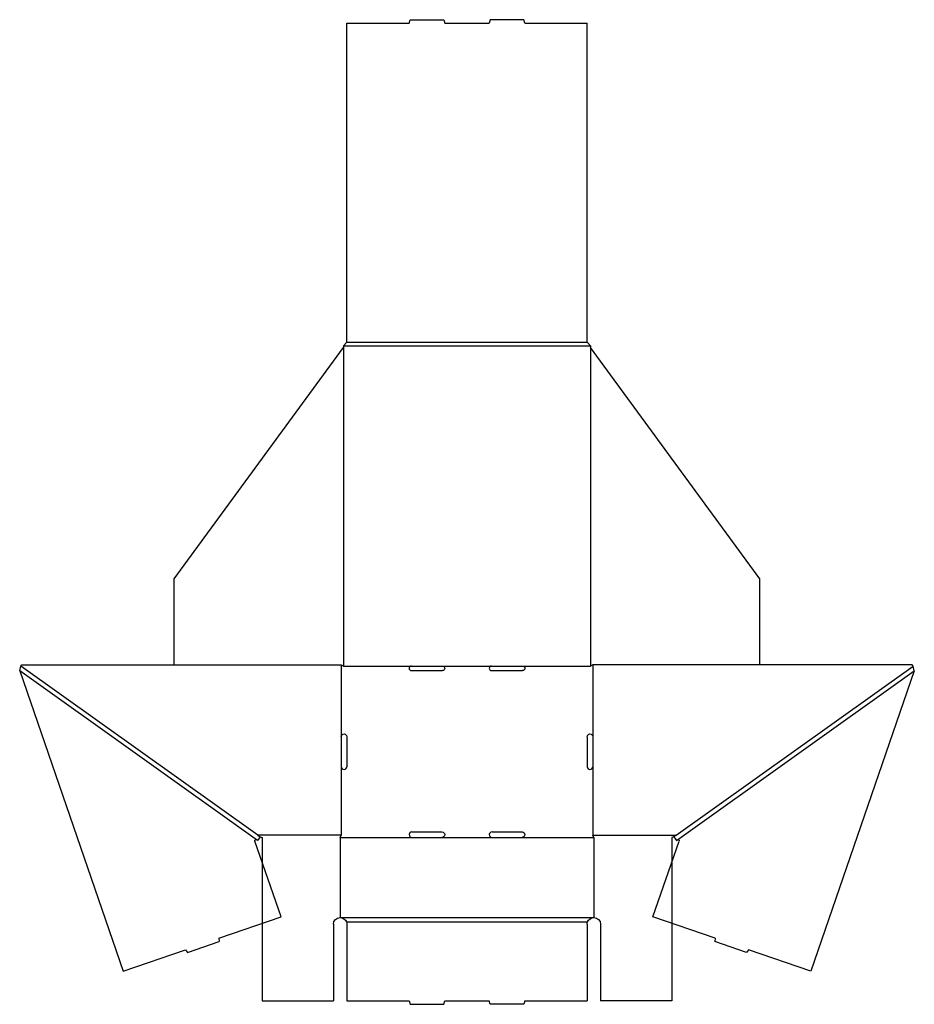
# Model space of a CAD drawing. Extents: x -5.8 to 44.5, y 0 to 55.3.
import ezdxf

# ---------------------------------------------------------------- set-up
doc = ezdxf.new("R2010")
doc.units = 0
doc.header["$MEASUREMENT"] = 0
doc.layers.add('CREASE', color=7, linetype='CONTINUOUS')
doc.layers.add('THRU-CUT', color=7, linetype='CONTINUOUS')

msp = doc.modelspace()

# ---------------------------------------------------------------- linework, layer by layer
at = {"layer": 'CREASE', "color": 3}
for p, q in [((12.59, 37.188), (26.09, 37.188)), ((12.402, 37), (26.277, 37)), ((12.402, 36.894), (12.402, 19)), ((26.277, 36.894), (26.277, 19)), ((7.602, 9.5), (-5.723, 19)), ((12.277, 19.062), (12.277, 15.031)), ((12.402, 19), (16.215, 19)), ((17.965, 19), (20.715, 19)), ((22.465, 19), (26.277, 19)), ((26.402, 19.062), (26.402, 15.031)), ((31.078, 9.5), (44.402, 19)), ((7.581, 9.208), (-5.78, 18.734)), ((31.098, 9.208), (44.46, 18.734)), ((12.277, 13.344), (12.277, 9.5)), ((26.402, 13.344), (26.402, 9.5)), ((12.277, 9.5), (7.602, 9.5)), ((26.402, 9.5), (31.078, 9.5)), ((12.215, 9.375), (16.246, 9.375)), ((17.934, 9.375), (20.746, 9.375)), ((22.434, 9.375), (26.465, 9.375)), ((12.215, 4.875), (26.465, 4.875)), ((12.569, 4.625), (26.111, 4.625))]:
    msp.add_line(p, q, dxfattribs=at)
at = {"layer": 'THRU-CUT', "color": 5}
for p, q in [((16.09, 55.125), (16.14, 55.312)), ((16.14, 55.312), (18.04, 55.312)), ((18.04, 55.312), (18.09, 55.125)), ((20.64, 55.312), (20.59, 55.125)), ((22.54, 55.312), (20.64, 55.312)), ((22.59, 55.125), (22.54, 55.312)), ((12.59, 37.188), (12.59, 55.125)), ((12.59, 55.125), (16.09, 55.125)), ((18.09, 55.125), (20.59, 55.125)), ((22.59, 55.125), (26.09, 55.125)), ((26.09, 37.188), (26.09, 55.125)), ((12.402, 37), (12.59, 37.188)), ((26.09, 37.188), (26.277, 37)), ((2.902, 23.907), (12.402, 36.894)), ((12.402, 37), (12.402, 36.894)), ((26.277, 37), (26.277, 36.894)), ((35.777, 23.907), (26.277, 36.894)), ((2.902, 19.062), (2.902, 23.907)), ((35.777, 19.062), (35.777, 23.907)), ((-5.78, 18.734), (-5.723, 19)), ((-5.723, 19), (-5.66, 19.062)), ((-5.66, 19.062), (12.277, 19.062)), ((12.277, 19.062), (12.402, 19)), ((16.215, 19), (17.965, 19)), ((20.715, 19), (22.465, 19)), ((26.402, 19.062), (26.277, 19)), ((44.34, 19.062), (26.402, 19.062)), ((44.402, 19), (44.34, 19.062)), ((44.46, 18.734), (44.402, 19)), ((-5.78, 18.734), (0.039, 1.859)), ((16.215, 18.75), (17.965, 18.75)), ((20.715, 18.75), (22.465, 18.75)), ((44.46, 18.734), (38.641, 1.859)), ((12.277, 15.031), (12.277, 13.344)), ((12.59, 15.031), (12.59, 13.344)), ((26.09, 15.031), (26.09, 13.344)), ((26.402, 15.031), (26.402, 13.344)), ((7.727, 9.411), (7.581, 9.208)), ((7.602, 9.5), (7.727, 9.411)), ((7.727, 9.411), (7.84, 9.375)), ((12.215, 9.375), (12.277, 9.5)), ((16.246, 9.688), (17.934, 9.688)), ((20.746, 9.688), (22.434, 9.688)), ((26.465, 9.375), (26.402, 9.5)), ((30.953, 9.411), (30.84, 9.375)), ((31.078, 9.5), (30.953, 9.411)), ((30.953, 9.411), (31.098, 9.208)), ((8.902, 4.915), (7.433, 9.174)), ((7.528, 9.246), (7.581, 9.208)), ((7.84, 9.375), (7.84, 0.188)), ((12.215, 9.375), (12.215, 4.875)), ((16.246, 9.375), (17.934, 9.375)), ((20.746, 9.375), (22.434, 9.375)), ((26.465, 9.375), (26.465, 4.875)), ((29.778, 4.915), (31.247, 9.174)), ((30.84, 9.375), (30.84, 0.188)), ((31.152, 9.246), (31.098, 9.208)), ((5.407, 3.71), (8.902, 4.915)), ((11.84, 4.5), (11.84, 0.188)), ((12.59, 4.5), (12.59, 0.188)), ((26.09, 4.5), (26.09, 0.188)), ((26.84, 4.5), (26.84, 0.188)), ((33.273, 3.71), (29.778, 4.915)), ((3.644, 2.911), (5.42, 3.523)), ((5.407, 3.71), (5.42, 3.523)), ((33.273, 3.71), (33.26, 3.523)), ((35.036, 2.911), (33.26, 3.523)), ((0.039, 1.859), (3.539, 3.066)), ((3.539, 3.066), (3.644, 2.911)), ((35.141, 3.066), (35.036, 2.911)), ((38.641, 1.859), (35.141, 3.066)), ((7.84, 0.188), (11.84, 0.188)), ((12.59, 0.188), (16.09, 0.188)), ((16.09, 0.188), (16.14, 0)), ((16.14, 0), (18.04, 0)), ((18.04, 0), (18.09, 0.188)), ((18.09, 0.188), (20.59, 0.188)), ((20.64, 0), (20.59, 0.188)), ((22.54, 0), (20.64, 0)), ((22.59, 0.188), (22.54, 0)), ((22.59, 0.188), (26.09, 0.188)), ((30.84, 0.188), (26.84, 0.188))]:
    msp.add_line(p, q, dxfattribs=at)
for centre, radius, start, end in [((16.215, 18.875), 0.125, 90, 270), ((20.715, 18.875), 0.125, 90, 270), ((12.434, 13.344), 0.156, 180, 0), ((26.246, 13.344), 0.156, 180, 0), ((16.246, 9.531), 0.156, 90, 270), ((20.746, 9.531), 0.156, 90, 270)]:
    msp.add_arc(centre, radius, start, end, dxfattribs=at)
at = {"layer": 'THRU-CUT', "color": 5, "extrusion": (0, 0, -1)}
for centre, radius, start, end in [((-17.965, 18.875), 0.125, 90, 270), ((-22.465, 18.875), 0.125, 90, 270), ((-12.434, 15.031), 0.156, 0, 180), ((-26.246, 15.031), 0.156, 0, 180), ((-17.934, 9.531), 0.156, 90, 270), ((-22.434, 9.531), 0.156, 90, 270), ((-7.492, 9.195), 0.0625, 340.9749, 125.4875), ((-31.188, 9.195), 0.0625, 54.5125, 199.0251), ((-12.215, 4.5), 0.375, 0, 90), ((-12.215, 4.5), 0.375, 90, 160.5288), ((-12.215, 4.5), 0.375, 160.5288, 180), ((-26.465, 4.5), 0.375, 0, 19.4712), ((-26.465, 4.5), 0.375, 19.4712, 90), ((-26.465, 4.5), 0.375, 90, 180)]:
    msp.add_arc(centre, radius, start, end, dxfattribs=at)

doc.saveas('drawing.dxf')
